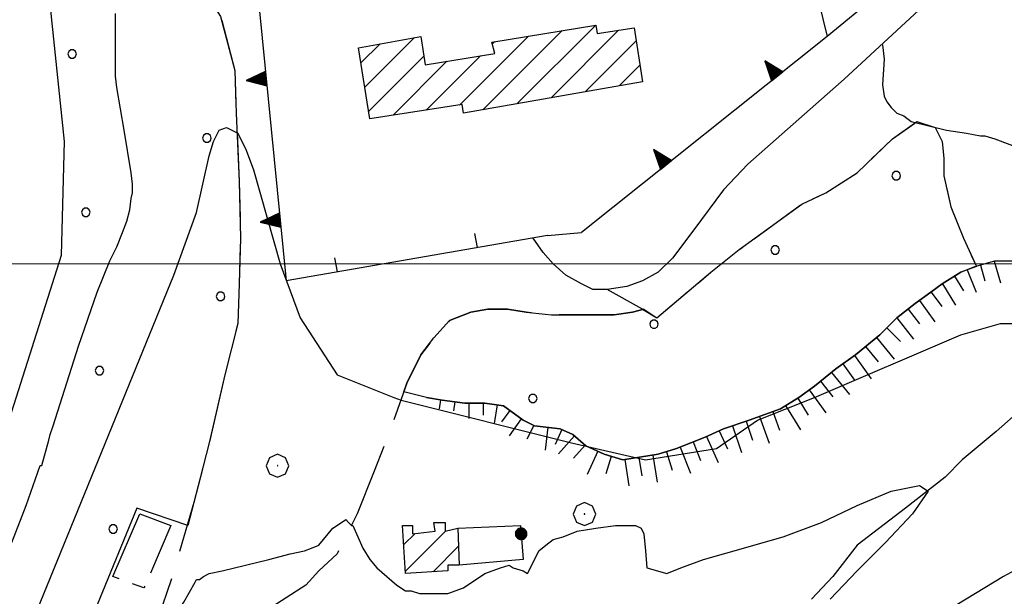
# Model space of a CAD drawing. Extents: x 2583172 to 2587996, y 4499592 to 4503050.
# Drawn here: x 2585713 to 2585886, y 4500442 to 4500543 of the extents above; entities that cross this region are included whole.
import ezdxf

# ---------------------------------------------------------------- set-up
doc = ezdxf.new("R2010")
doc.units = 0
doc.header["$LTSCALE"] = 5
doc.header["$MEASUREMENT"] = 0
for name, pattern in [('103', [4, 3, -1]), ('205', [4.5, 3, -0.5, 0.5, -0.5]), ('501', [5, 2.5, 2.5]), ('502', [5, 2.5, 2.5]), ('506', [5, 2.5, 2.5]), ('701', [2.5, 2, -0.5]), ('702', [2.5, 2, -0.5]), ('714', [2.5, -2, -0.5]), ('LSCA1', [1, -0.5, -0.5])]:
    doc.linetypes.add(name, pattern=pattern)
for name, color, linetype in [('10100000', 1, 'Continuous'), ('10300000', 1, '103'), ('20100000', 2, 'Continuous'), ('20500000', 2, '205'), ('30200000', 1, 'Continuous'), ('50100000', 1, '501'), ('50200000', 1, '502'), ('50600000', 1, '506'), ('60100000', 1, 'LSCA1'), ('70100000', 1, '701'), ('70200000', 1, '702'), ('70400000', 1, 'Continuous'), ('71400000', 1, '714'), ('80100000', 2, 'Continuous'), ('80200000', 1, 'Continuous'), ('C2010000', 1, 'Continuous'), ('C7140000', 1, 'Continuous'), ('PARAMETR', 1, 'Continuous')]:
    doc.layers.add(name, color=color, linetype=linetype)

# ---------------------------------------------------------------- blocks, each defined once
blk = doc.blocks.new('PALLINO1')
at = {"linetype": 'Continuous'}
for p, q in [((-0.121, 0.088), (-0.15, 0)), ((-0.15, 0), (-0.121, -0.088)), ((-0.046, 0.143), (-0.121, 0.088)), ((0.046, 0.143), (-0.046, 0.143)), ((0.121, 0.088), (0.046, 0.143)), ((0.15, 0), (0.121, 0.088)), ((0.121, -0.088), (0.15, 0)), ((-0.121, -0.088), (-0.046, -0.143)), ((-0.046, -0.143), (0.046, -0.143)), ((0.046, -0.143), (0.121, -0.088))]:
    blk.add_line(p, q, dxfattribs=at)
blk = doc.blocks.new('CAMP_D9E1739E')
at = {"layer": 'C7140000', "linetype": 'Continuous', "xscale": 5, "yscale": 5, "zscale": 5}
for p in [(2585866.894, 4500515.497), (2585845.578, 4500502.435), (2585824.262, 4500489.372), (2585802.946, 4500476.31)]:
    blk.add_blockref('PALLINO1', p, dxfattribs=at)
blk = doc.blocks.new('CAMP_ED37690F')
at = {"layer": 'C7140000', "linetype": 'Continuous', "xscale": 5, "yscale": 5, "zscale": 5}
for p in [(2585721.862, 4500536.903), (2585745.583, 4500522.119), (2585724.267, 4500509.056), (2585747.987, 4500494.271), (2585726.671, 4500481.209), (2585729.075, 4500453.362)]:
    blk.add_blockref('PALLINO1', p, dxfattribs=at)
blk = doc.blocks.new('BA1LUNG')
at = {"linetype": 'Continuous'}
blk.add_line((0, 0), (1, 0), dxfattribs=at)
blk = doc.blocks.new('BA1CORT')
at = {"linetype": 'Continuous'}
blk.add_line((0, 0), (0.7, 0), dxfattribs=at)
blk = doc.blocks.new('CERCHIO1')
at = {"linetype": 'Continuous'}
for p, q in [((0.003, 0.398), (-0.28, 0.28)), ((0.286, 0.28), (0.003, 0.398)), ((-0.28, 0.28), (-0.397, -0.002)), ((0, 0), (-0.002, -0.003)), ((0.002, 0.002), (0, 0)), ((0.005, 0.003), (0.002, 0.002)), ((0.009, 0.003), (0.005, 0.003)), ((0.011, 0.001), (0.009, 0.003)), ((0.013, -0.001), (0.011, 0.001)), ((0.403, -0.002), (0.286, 0.28)), ((-0.397, -0.002), (-0.28, -0.285)), ((-0.28, -0.285), (0.003, -0.402)), ((-0.002, -0.003), (-0.002, -0.006)), ((-0.002, -0.006), (0, -0.009)), ((0, -0.009), (0.002, -0.011)), ((0.002, -0.011), (0.005, -0.013)), ((0.003, -0.402), (0.286, -0.285)), ((0.005, -0.013), (0.009, -0.012)), ((0.009, -0.012), (0.011, -0.011)), ((0.011, -0.011), (0.013, -0.008)), ((0.014, -0.005), (0.013, -0.001)), ((0.013, -0.008), (0.014, -0.005)), ((0.286, -0.285), (0.403, -0.002))]:
    blk.add_line(p, q, dxfattribs=at)
blk = doc.blocks.new('CERCHIO5')
at = {"linetype": 'Continuous'}
for p, q in [((-0.196, 0.064), (-0.206, 0.001)), ((-0.206, 0.001), (-0.196, -0.062)), ((-0.003, -0.202), (-0.206, 0.001)), ((-0.206, 0.001), (-0.003, 0.001)), ((-0.196, -0.062), (0.022, 0.2)), ((-0.168, 0.12), (-0.196, 0.064)), ((0.162, -0.118), (-0.196, 0.064)), ((-0.196, 0.064), (0.19, -0.062)), ((-0.183, 0.032), (-0.184, 0.013)), ((-0.184, 0.013), (-0.184, -0.047)), ((-0.18, 0.058), (-0.183, 0.032)), ((-0.167, 0.093), (-0.182, 0.091)), ((-0.182, 0.091), (-0.092, 0.063)), ((-0.152, 0.092), (-0.18, 0.058)), ((-0.158, 0.051), (-0.172, 0.001)), ((-0.172, 0.001), (-0.165, -0.077)), ((-0.168, -0.118), (0.094, 0.177)), ((-0.123, 0.166), (-0.168, 0.12)), ((0.19, -0.062), (-0.168, 0.12)), ((-0.168, 0.12), (0, 0)), ((0, 0), (-0.168, -0.118)), ((-0.152, 0.092), (-0.167, 0.093)), ((-0.166, 0.023), (-0.083, 0.112)), ((-0.122, -0.02), (-0.166, 0.023)), ((-0.072, 0.156), (-0.158, 0.051)), ((-0.138, 0.053), (-0.158, -0.016)), ((-0.142, 0.108), (-0.152, 0.092)), ((-0.126, 0.022), (-0.152, 0.092)), ((-0.127, 0.089), (-0.145, 0)), ((-0.145, 0), (-0.12, -0.069)), ((-0.092, 0.063), (-0.144, 0.144)), ((-0.144, 0.144), (-0.002, 0.069)), ((-0.105, 0.116), (-0.142, 0.108)), ((-0.076, 0.082), (-0.138, 0.053)), ((-0.072, 0.156), (-0.127, 0.089)), ((-0.127, 0.089), (-0.123, 0.112)), ((-0.11, -0.009), (-0.127, 0.089)), ((-0.091, -0.032), (-0.126, 0.022)), ((-0.066, 0.194), (-0.123, 0.166)), ((0.06, 0.194), (-0.123, -0.164)), ((-0.123, -0.164), (-0.066, 0.194)), ((-0.003, -0.202), (-0.123, 0.166)), ((-0.123, 0.166), (0.162, -0.118)), ((-0.123, 0.112), (-0.114, 0.138)), ((-0.084, 0.048), (-0.122, -0.02)), ((-0.114, 0.138), (-0.098, 0.178)), ((-0.072, 0.156), (-0.105, 0.116)), ((-0.098, 0.178), (-0.082, 0.172)), ((-0.022, 0.154), (-0.084, 0.048)), ((-0.083, 0.112), (0.009, 0.101)), ((-0.082, 0.172), (-0.032, 0.175)), ((-0.05, 0.134), (-0.076, 0.082)), ((0.022, 0.2), (-0.072, 0.156)), ((-0.032, 0.175), (-0.072, 0.156)), ((-0.003, 0.152), (-0.072, 0.156)), ((-0.051, 0.061), (-0.07, -0.008)), ((-0.068, -0.179), (0.035, 0.008)), ((-0.003, 0.204), (-0.066, 0.194)), ((-0.066, 0.194), (0.116, -0.164)), ((0.012, 0.149), (-0.051, 0.112)), ((-0.051, 0.112), (-0.051, 0.061)), ((-0.016, 0.097), (-0.051, 0.061)), ((-0.051, 0.061), (-0.016, 0.097)), ((-0.04, 0.124), (-0.05, 0.134)), ((-0.032, 0.175), (-0.04, 0.124)), ((0.01, 0.186), (-0.032, 0.175)), ((0, 0.174), (-0.032, 0.175)), ((-0.032, 0.175), (0.012, 0.149)), ((0.006, 0.054), (-0.026, -0.018)), ((0.061, 0.125), (-0.022, 0.154)), ((-0.016, 0.097), (0.034, 0.11)), ((0.065, 0.085), (-0.016, 0.097)), ((-0.003, 0.001), (-0.003, 0.204)), ((0.06, 0.194), (-0.003, 0.204)), ((-0.003, 0.001), (0.06, 0.194)), ((0.116, 0.166), (-0.003, -0.202)), ((0.058, 0.137), (-0.003, 0.152)), ((-0.003, 0.001), (0.197, 0.001)), ((-0.003, 0.001), (-0.003, -0.202)), ((-0.002, 0.069), (0.042, 0.197)), ((0.042, 0.16), (0, 0.174)), ((0.072, 0.053), (0.002, -0.036)), ((0.067, 0.043), (0.006, 0.054)), ((0.009, 0.101), (0.072, 0.053)), ((0.034, 0.11), (0.01, 0.186)), ((0.026, -0.083), (0.079, 0.072)), ((0.147, 0.135), (0.033, 0.066)), ((0.033, 0.066), (0.19, 0.064)), ((0.034, 0.11), (0.093, 0.094)), ((0.074, -0.087), (0.034, 0.11)), ((0.035, 0.008), (0.147, 0.135)), ((0.094, 0.177), (0.038, -0.196)), ((0.042, 0.197), (0.067, 0.101)), ((0.107, 0.137), (0.042, 0.16)), ((0.051, -0.062), (0.106, 0.031)), ((0.118, 0.117), (0.058, 0.137)), ((0.116, 0.166), (0.06, 0.194)), ((0.06, -0.192), (0.116, 0.166)), ((0.162, 0.12), (0.06, -0.192)), ((0.079, 0.072), (0.061, 0.125)), ((0.119, 0.036), (0.065, 0.085)), ((0.065, -0.017), (0.067, 0.043)), ((0.067, 0.101), (0.08, 0.184)), ((0.08, 0.184), (0.195, -0.034)), ((0.093, 0.094), (0.124, 0.053)), ((0.14, 0.07), (0.097, -0.076)), ((0.106, 0.031), (0.14, 0.105)), ((0.158, 0.109), (0.107, 0.137)), ((0.162, 0.12), (0.116, 0.166)), ((0.116, -0.164), (0.162, 0.12)), ((0.116, -0.06), (0.119, 0.036)), ((0.156, 0.064), (0.118, 0.117)), ((0.124, 0.053), (0.124, 0.053)), ((0.124, 0.053), (0.128, -0.03)), ((0.131, -0.07), (0.156, 0.001)), ((0.14, 0.105), (0.14, 0.07)), ((0.162, 0.044), (0.156, 0.064)), ((0.156, 0.001), (0.162, 0.044)), ((0.174, 0.064), (0.158, 0.109)), ((0.19, 0.064), (0.162, 0.12)), ((0.19, 0.064), (0.173, -0.096)), ((0.182, -0.008), (0.174, 0.064)), ((0.2, 0.001), (0.19, 0.064)), ((0.19, -0.062), (0.2, 0.001)), ((-0.196, -0.062), (-0.168, -0.118)), ((0.173, -0.096), (-0.196, -0.062)), ((-0.184, -0.047), (-0.165, -0.099)), ((-0.168, -0.118), (-0.123, -0.164)), ((-0.165, -0.077), (-0.13, -0.127)), ((-0.165, -0.099), (-0.12, -0.15)), ((-0.158, -0.016), (-0.117, -0.042)), ((-0.15, -0.04), (-0.156, -0.11)), ((-0.156, -0.11), (-0.106, -0.134)), ((-0.122, -0.02), (-0.15, -0.04)), ((-0.13, -0.127), (-0.06, -0.146)), ((-0.125, -0.057), (-0.108, -0.025)), ((-0.101, -0.082), (-0.125, -0.057)), ((-0.123, -0.164), (-0.066, -0.192)), ((-0.108, -0.025), (-0.122, -0.02)), ((-0.12, -0.069), (-0.087, -0.093)), ((-0.12, -0.15), (-0.06, -0.163)), ((-0.117, -0.042), (-0.078, -0.017)), ((-0.101, -0.082), (-0.11, -0.009)), ((-0.106, -0.134), (-0.093, -0.156)), ((-0.003, -0.094), (-0.101, -0.082)), ((-0.083, -0.14), (-0.101, -0.082)), ((-0.064, -0.045), (-0.097, -0.097)), ((-0.097, -0.097), (0.026, -0.134)), ((-0.093, -0.156), (-0.091, -0.18)), ((-0.054, -0.075), (-0.091, -0.032)), ((-0.091, -0.18), (-0.054, -0.075)), ((-0.087, -0.093), (-0.028, -0.126)), ((-0.034, -0.151), (-0.083, -0.14)), ((-0.07, -0.008), (-0.042, -0.049)), ((0.038, -0.196), (-0.068, -0.179)), ((-0.066, -0.192), (-0.003, -0.202)), ((0.097, -0.076), (-0.064, -0.045)), ((-0.06, -0.146), (0.011, -0.159)), ((-0.06, -0.163), (-0.032, -0.185)), ((0.002, -0.036), (-0.054, -0.075)), ((0.051, -0.062), (-0.054, -0.075)), ((-0.054, -0.075), (0.051, -0.062)), ((-0.054, -0.075), (-0.049, -0.182)), ((-0.049, -0.182), (0.026, -0.083)), ((-0.042, -0.049), (0.014, -0.064)), ((0.048, -0.128), (-0.034, -0.151)), ((-0.032, -0.185), (0.04, -0.182)), ((-0.028, -0.126), (0.048, -0.128)), ((-0.026, -0.018), (0.022, -0.048)), ((0.136, -0.106), (-0.003, -0.094)), ((-0.003, -0.202), (0.06, -0.192)), ((0.011, -0.159), (0.044, -0.153)), ((0.014, -0.064), (0.048, -0.061)), ((0.022, -0.048), (0.075, -0.075)), ((0.026, -0.134), (0.074, -0.087)), ((0.128, -0.03), (0.035, -0.054)), ((0.035, -0.054), (0.048, -0.128)), ((0.04, -0.182), (0.062, -0.176)), ((0.044, -0.153), (0.098, -0.127)), ((0.048, -0.061), (0.065, -0.017)), ((0.048, -0.128), (0.107, -0.112)), ((0.128, -0.03), (0.051, -0.062)), ((0.06, -0.192), (0.116, -0.164)), ((0.062, -0.176), (0.095, -0.16)), ((0.075, -0.075), (0.152, -0.078)), ((0.095, -0.16), (0.119, -0.147)), ((0.098, -0.127), (0.131, -0.07)), ((0.107, -0.112), (0.116, -0.06)), ((0.116, -0.164), (0.162, -0.118)), ((0.119, -0.147), (0.136, -0.106)), ((0.195, -0.034), (0.128, -0.03)), ((0.152, -0.078), (0.175, -0.074)), ((0.162, -0.118), (0.19, -0.062)), ((0.175, -0.074), (0.182, -0.008))]:
    blk.add_line(p, q, dxfattribs=at)
blk = doc.blocks.new('CAMP_6D28B3C1')
at = {"layer": 'C2010000', "linetype": 'Continuous'}
for p, q in [((2585780.203, 4500450.552), (2585782.208, 4500452.557)), ((2585780.478, 4500445.877), (2585787.629, 4500453.029)), ((2585785.375, 4500445.825), (2585789.872, 4500450.322))]:
    blk.add_line(p, q, dxfattribs=at)
blk = doc.blocks.new('CAMP_2D3D65B8')
at = {"layer": 'C2010000', "linetype": 'Continuous'}
for p, q in [((2585800.141, 4500528.14), (2585814, 4500541.999)), ((2585790.029, 4500527.928), (2585802.155, 4500540.053)), ((2585794.144, 4500527.093), (2585808.078, 4500541.027)), ((2585806.138, 4500529.187), (2585818.033, 4500541.082)), ((2585772.678, 4500535.325), (2585776.043, 4500538.69)), ((2585773.361, 4500531.058), (2585782.092, 4500539.79)), ((2585795.83, 4500538.678), (2585796.231, 4500539.079)), ((2585812.135, 4500530.234), (2585821.111, 4500539.211)), ((2585774.043, 4500526.791), (2585783.772, 4500536.52)), ((2585784.18, 4500527.028), (2585793.743, 4500536.591)), ((2585778.33, 4500526.128), (2585787.827, 4500535.625)), ((2585818.131, 4500531.281), (2585821.786, 4500534.936))]:
    blk.add_line(p, q, dxfattribs=at)
blk = doc.blocks.new('TRIANG1')
at = {"linetype": 'Continuous'}
for p, q in [((0, 0.7), (-0.25, 0)), ((0.25, 0), (0, 0.7)), ((0, 0.7), (0, 0)), ((0, 0.215), (-0.125, 0.349)), ((-0.125, 0.349), (0, 0.256)), ((0, 0.256), (-0.115, 0.379)), ((-0.115, 0.379), (0, 0.289)), ((0, 0.289), (-0.106, 0.404)), ((-0.106, 0.404), (0, 0.322)), ((0, 0.322), (-0.099, 0.423)), ((-0.099, 0.423), (0, 0.354)), ((0, 0.354), (-0.089, 0.45)), ((-0.089, 0.45), (0, 0.381)), ((0, 0.381), (-0.08, 0.477)), ((-0.08, 0.477), (0, 0.42)), ((0, 0.42), (-0.07, 0.503)), ((-0.07, 0.503), (0, 0.453)), ((0, 0.453), (-0.06, 0.531)), ((-0.06, 0.531), (0, 0.494)), ((0, 0.494), (-0.05, 0.561)), ((-0.05, 0.561), (0, 0.526)), ((0, 0.526), (-0.042, 0.582)), ((-0.042, 0.582), (0, 0.555)), ((0, 0.555), (-0.034, 0.604)), ((-0.034, 0.604), (0, 0.585)), ((0, 0.585), (-0.027, 0.623)), ((-0.027, 0.623), (0, 0.612)), ((0, 0.612), (-0.021, 0.642)), ((-0.021, 0.642), (0, 0.642)), ((-0.013, 0.663), (0, 0.674)), ((0, 0.642), (-0.013, 0.663)), ((0, 0.674), (0, 0.685)), ((0, 0.685), (0, 0.674)), ((0, 0.674), (0, 0.685)), ((0, 0.674), (0, 0.685)), ((0, 0.685), (0, 0.674)), ((0, 0.674), (0, 0.685)), ((0.013, 0.663), (0, 0.674)), ((0, 0.642), (0.013, 0.663)), ((0, 0.612), (0.021, 0.642)), ((0.021, 0.642), (0, 0.642)), ((0, 0.585), (0.027, 0.623)), ((0.027, 0.623), (0, 0.612)), ((0, 0.555), (0.034, 0.604)), ((0.034, 0.604), (0, 0.585)), ((0, 0.526), (0.042, 0.582)), ((0.042, 0.582), (0, 0.555)), ((0, 0.494), (0.05, 0.561)), ((0.05, 0.561), (0, 0.526)), ((0, 0.453), (0.06, 0.531)), ((0.06, 0.531), (0, 0.494)), ((0, 0.42), (0.07, 0.503)), ((0.07, 0.503), (0, 0.453)), ((0, 0.381), (0.08, 0.477)), ((0.08, 0.477), (0, 0.42)), ((0, 0.354), (0.089, 0.45)), ((0.089, 0.45), (0, 0.381)), ((0, 0.322), (0.099, 0.423)), ((0.099, 0.423), (0, 0.354)), ((0, 0.289), (0.106, 0.404)), ((0.106, 0.404), (0, 0.322)), ((0, 0.256), (0.115, 0.379)), ((0.115, 0.379), (0, 0.289)), ((0, 0.215), (0.125, 0.349)), ((0.125, 0.349), (0, 0.256)), ((-0.25, 0), (0.25, 0)), ((-0.215, 0), (-0.236, 0.038)), ((-0.236, 0.038), (-0.178, 0)), ((-0.178, 0), (-0.227, 0.065)), ((-0.227, 0.065), (-0.141, 0)), ((-0.141, 0), (-0.218, 0.09)), ((-0.218, 0.09), (-0.111, 0)), ((-0.111, 0), (-0.209, 0.114)), ((-0.209, 0.114), (-0.072, 0)), ((-0.072, 0), (-0.201, 0.138)), ((-0.201, 0.138), (-0.042, 0)), ((-0.042, 0), (-0.192, 0.162)), ((-0.192, 0.162), (0, 0)), ((0, 0), (-0.182, 0.19)), ((-0.182, 0.19), (0, 0.038)), ((0, 0.038), (-0.172, 0.218)), ((-0.172, 0.218), (0, 0.077)), ((0, 0.077), (-0.162, 0.246)), ((-0.162, 0.246), (0, 0.112)), ((0, 0.112), (-0.152, 0.274)), ((-0.152, 0.274), (0, 0.147)), ((0, 0.147), (-0.143, 0.301)), ((-0.143, 0.301), (0, 0.182)), ((0, 0.182), (-0.134, 0.325)), ((-0.134, 0.325), (0, 0.215)), ((0, 0.182), (0.134, 0.325)), ((0.134, 0.325), (0, 0.215)), ((0, 0.147), (0.143, 0.301)), ((0.143, 0.301), (0, 0.182)), ((0, 0.112), (0.152, 0.274)), ((0.152, 0.274), (0, 0.147)), ((0, 0.077), (0.162, 0.246)), ((0.162, 0.246), (0, 0.112)), ((0, 0.038), (0.172, 0.218)), ((0.172, 0.218), (0, 0.077)), ((0, 0), (0.182, 0.19)), ((0.182, 0.19), (0, 0.038)), ((0.192, 0.162), (0, 0)), ((0.042, 0), (0.192, 0.162)), ((0.201, 0.138), (0.042, 0)), ((0.072, 0), (0.201, 0.138)), ((0.209, 0.114), (0.072, 0)), ((0.111, 0), (0.209, 0.114)), ((0.218, 0.09), (0.111, 0)), ((0.141, 0), (0.218, 0.09)), ((0.227, 0.065), (0.141, 0)), ((0.178, 0), (0.227, 0.065)), ((0.236, 0.038), (0.178, 0)), ((0.215, 0), (0.236, 0.038))]:
    blk.add_line(p, q, dxfattribs=at)
blk = doc.blocks.new('BARMUR')
at = {"linetype": 'Continuous'}
blk.add_line((0, 0), (0.5, 0), dxfattribs=at)

msp = doc.modelspace()

# ---------------------------------------------------------------- linework, layer by layer
at = {"layer": '10100000', "linetype": 'Continuous', "flags": 128}
msp.add_lwpolyline([(2585884.75, 4500557.5), (2585857.75, 4500532.5), (2585840.75, 4500517.5), (2585836.5, 4500513), (2585831.25, 4500506), (2585827.5, 4500501), (2585825, 4500498.5), (2585822.25, 4500497), (2585819.5, 4500496), (2585816, 4500495.5), (2585813.5, 4500495.5), (2585811.5, 4500496.5), (2585808.75, 4500498), (2585806.5, 4500500), (2585804.75, 4500502), (2585803, 4500504.5)], dxfattribs=at)
at = {"layer": '10300000', "linetype": '103', "flags": 128}
for points in [[(2585694, 4500710.5), (2585691.5, 4500705.5), (2585686.75, 4500696.5), (2585682.25, 4500689), (2585678.75, 4500681), (2585676.25, 4500675.5), (2585674, 4500669.5), (2585672.5, 4500665), (2585671.5, 4500659), (2585670.5, 4500654.5), (2585670.75, 4500647), (2585672.5, 4500639), (2585675.75, 4500631.5), (2585681, 4500625), (2585688.25, 4500618.5), (2585695.25, 4500611.5), (2585700, 4500606.5), (2585705.5, 4500599), (2585711, 4500592.5), (2585714.5, 4500588), (2585720.75, 4500578), (2585724, 4500574.5), (2585727.75, 4500570), (2585732.25, 4500565.5), (2585736, 4500560.5), (2585740, 4500555.5), (2585744.5, 4500549), (2585748, 4500543.5), (2585750.5, 4500534), (2585750.75, 4500526.5), (2585751.25, 4500514.5), (2585751.5, 4500504.5), (2585751.25, 4500496.5), (2585751, 4500489.5), (2585748.75, 4500480.5), (2585746, 4500468.5), (2585743.25, 4500458), (2585739.5, 4500445), (2585736.25, 4500435.5), (2585732.75, 4500424), (2585727.25, 4500411.5), (2585722.5, 4500401.5), (2585716.5, 4500390.5), (2585711, 4500382), (2585706.5, 4500374), (2585700.75, 4500365.5), (2585696.25, 4500359), (2585692.75, 4500354.5), (2585689.25, 4500350), (2585685.75, 4500345), (2585681.25, 4500340), (2585676.75, 4500337), (2585670.5, 4500334), (2585665, 4500332.5), (2585659.75, 4500330.5), (2585653, 4500329), (2585647.25, 4500327.5), (2585642, 4500327), (2585637.5, 4500326), (2585632.5, 4500325), (2585629.25, 4500323.5), (2585624.25, 4500320.5)], [(2585822.5, 4500492), (2585820.5, 4500491.5), (2585817.25, 4500491), (2585811.5, 4500491), (2585806.25, 4500491), (2585801.75, 4500491.5), (2585798.5, 4500492), (2585795, 4500492), (2585792, 4500491.5), (2585788.25, 4500490), (2585785.5, 4500487), (2585783.25, 4500484), (2585780.75, 4500479), (2585777.75, 4500470.5), (2585775, 4500463.5), (2585772, 4500456), (2585768.5, 4500449), (2585765.25, 4500446)], [(2585765.25, 4500446), (2585763, 4500443.5), (2585755.25, 4500438.5), (2585747, 4500432), (2585740.5, 4500428), (2585732.25, 4500423.5)]]:
    msp.add_lwpolyline(points, dxfattribs=at)
at = {"layer": '20100000', "linetype": 'Continuous', "flags": 128}
for points in [[(2585774.25, 4500525.5), (2585772.25, 4500538), (2585783.25, 4500540), (2585784, 4500535), (2585796.25, 4500537), (2585795.75, 4500539), (2585814, 4500542), (2585814.25, 4500540.5), (2585820.75, 4500541.5), (2585822.25, 4500532), (2585790.75, 4500526.5), (2585790.5, 4500528)], [(2585780, 4500454), (2585781.75, 4500454), (2585781.75, 4500452.5), (2585785.75, 4500453), (2585785.5, 4500454.5), (2585787.5, 4500454.5), (2585787.5, 4500453), (2585789.75, 4500453.5), (2585790, 4500447), (2585788, 4500447), (2585788, 4500446), (2585780.5, 4500445.5)]]:
    msp.add_lwpolyline(points, close=True, dxfattribs=at)
at = {"layer": '20500000', "linetype": '205', "flags": 128}
msp.add_lwpolyline([(2585733.75, 4500456), (2585739.25, 4500454), (2585734.5, 4500443), (2585729, 4500445), (2585733.75, 4500456)], dxfattribs=at)
at = {"layer": '30200000', "linetype": 'Continuous', "flags": 128}
msp.add_lwpolyline([(2585895.75, 4500486.5), (2585892.5, 4500481), (2585890.5, 4500477), (2585889, 4500474.5), (2585884.5, 4500470.5), (2585878.5, 4500465.5), (2585875.5, 4500462.5), (2585868.5, 4500457), (2585860, 4500450.5), (2585855.75, 4500445), (2585852, 4500441)], dxfattribs=at)
at = {"layer": '50100000', "linetype": '501', "flags": 128}
for points in [[(2585855.75, 4500596), (2585863.25, 4500547), (2585854.75, 4500540)], [(2585805.5, 4500505), (2585765.25, 4500498)], [(2585765.25, 4500498), (2585759.5, 4500497)]]:
    msp.add_lwpolyline(points, dxfattribs=at)
at = {"layer": '50200000', "linetype": '502', "flags": 128}
for points in [[(2585805.5, 4500505), (2585811.5, 4500505.5)], [(2585789.75, 4500453.5), (2585800.75, 4500454), (2585801.25, 4500448), (2585790, 4500447)]]:
    msp.add_lwpolyline(points, dxfattribs=at)
at = {"layer": '50600000', "linetype": '506', "flags": 128}
for points in [[(2585847.5, 4500565), (2585849.25, 4500562.5), (2585854.75, 4500540), (2585811.5, 4500505.5)], [(2585754.75, 4500545), (2585759.5, 4500497)]]:
    msp.add_lwpolyline(points, dxfattribs=at)
at = {"layer": '60100000', "linetype": 'LSCA1', "flags": 128}
msp.add_lwpolyline([(2585784.25, 4500476.5), (2585787, 4500476), (2585791, 4500475.5), (2585794.5, 4500475.5), (2585797.75, 4500475), (2585801.25, 4500472.5), (2585803.25, 4500471.5), (2585807.75, 4500471), (2585810, 4500470), (2585812.25, 4500468), (2585815.5, 4500466.5), (2585818.75, 4500465.5), (2585825, 4500466.5), (2585828.25, 4500467.5), (2585833.25, 4500469.5), (2585836.5, 4500471), (2585841, 4500472.5), (2585846.5, 4500474.5), (2585849.75, 4500476.5), (2585852.5, 4500478.5), (2585856.25, 4500481.5), (2585859.75, 4500484), (2585864, 4500487.5), (2585867, 4500490.5), (2585870.25, 4500493), (2585873, 4500495), (2585875, 4500496.5), (2585878.25, 4500498.5), (2585880.75, 4500499.5), (2585884.25, 4500500.5), (2585886.5, 4500500.5), (2585890.5, 4500500.5), (2585892.75, 4500500.5), (2585896.75, 4500500), (2585899.75, 4500499.5), (2585902.75, 4500499.5), (2585906, 4500499)], dxfattribs=at)
at = {"layer": '70100000', "linetype": '701', "flags": 128}
msp.add_lwpolyline([(2585822.25, 4500492), (2585816, 4500495.5)], dxfattribs=at)
at = {"layer": '70200000', "linetype": '702', "flags": 128}
msp.add_lwpolyline([(2585822.25, 4500492), (2585824.75, 4500490.5), (2585834.25, 4500498.5), (2585839.25, 4500502.5), (2585850.25, 4500510.5), (2585854.5, 4500512.5), (2585860, 4500516), (2585866.25, 4500522), (2585870.5, 4500525), (2585873.75, 4500524), (2585875, 4500521.5), (2585875.25, 4500518.5), (2585875.25, 4500515.5), (2585876.5, 4500510), (2585878.75, 4500504.5), (2585881, 4500499.5)], dxfattribs=at)
at = {"layer": '71400000', "linetype": '714', "flags": 128}
for points in [[(2585587.25, 4500329), (2585576.25, 4500331.5), (2585571.25, 4500330.5), (2585569.25, 4500326), (2585552, 4500325.5), (2585551.75, 4500328), (2585550.25, 4500331), (2585550, 4500334.5), (2585549.5, 4500338.5), (2585549, 4500342.5), (2585548.25, 4500347), (2585547.25, 4500349), (2585546.25, 4500350), (2585543.25, 4500354), (2585541.25, 4500357), (2585537.75, 4500360.5), (2585534.5, 4500362.5), (2585532.25, 4500364.5), (2585527.25, 4500366), (2585521, 4500366.5), (2585516.25, 4500366.5), (2585511.5, 4500367), (2585508, 4500367), (2585504, 4500366.5), (2585497.75, 4500365.5), (2585497.5, 4500367), (2585498, 4500372), (2585500.5, 4500380), (2585502.25, 4500391.5), (2585503.5, 4500396.5), (2585505.75, 4500407), (2585507.25, 4500412.5), (2585508, 4500418), (2585508, 4500421), (2585508, 4500426), (2585506.75, 4500429.5), (2585502.5, 4500434.5), (2585496.75, 4500438), (2585493.5, 4500440), (2585485.5, 4500443), (2585480, 4500446.5), (2585475.5, 4500449), (2585472, 4500452), (2585467.5, 4500456), (2585464.75, 4500459.5), (2585460.75, 4500465), (2585459.5, 4500466.5), (2585456.75, 4500469.5), (2585452.75, 4500472), (2585443, 4500474.5), (2585436.5, 4500473), (2585430, 4500472), (2585423.75, 4500470), (2585419, 4500469), (2585413.5, 4500468), (2585407.25, 4500466), (2585403, 4500464.5), (2585398, 4500462), (2585393.5, 4500458.5), (2585381.25, 4500451.5), (2585368, 4500444), (2585352.25, 4500434.5), (2585343.25, 4500427), (2585335.75, 4500422), (2585331, 4500418), (2585328.75, 4500416.5), (2585324.75, 4500416), (2585318.25, 4500415), (2585309, 4500412.5), (2585299.5, 4500411), (2585288.5, 4500408), (2585272, 4500405), (2585260.25, 4500402.5), (2585249, 4500401.5), (2585237.25, 4500400), (2585221, 4500398), (2585205, 4500395.5), (2585195.5, 4500394), (2585186.25, 4500392.5), (2585178.5, 4500391.5), (2585172, 4500391), (2585167.5, 4500390.5), (2585163, 4500390), (2585159.75, 4500390), (2585155, 4500388), (2585154.75, 4500388), (2585144.5, 4500388), (2585144.5, 4500388), (2585141.75, 4500388), (2585136, 4500389.5), (2585128.25, 4500394), (2585119, 4500396.5), (2585115.5, 4500397), (2585102.5, 4500397), (2585097.75, 4500396), (2585087, 4500395), (2585077.5, 4500391), (2585072.5, 4500388), (2585060.75, 4500378.5), (2585049.25, 4500369.5), (2585042.5, 4500364.5), (2585037.25, 4500361), (2585029.5, 4500357), (2585018, 4500350), (2585013.75, 4500347), (2585004.75, 4500359), (2584997, 4500372), (2584994, 4500390), (2584991.25, 4500389), (2584988.5, 4500388.5), (2584985.75, 4500389), (2584982.25, 4500391.5), (2584980.75, 4500393), (2584976.5, 4500396), (2584974.5, 4500397.5), (2584972.25, 4500401), (2584971.25, 4500403), (2584970.5, 4500406.5), (2584967.25, 4500406.5), (2584965.25, 4500405), (2584959, 4500403.5), (2584955.25, 4500403), (2584953, 4500403), (2584949.75, 4500403), (2584945.25, 4500404), (2584941, 4500403.5), (2584938, 4500398.5), (2584936.5, 4500394), (2584929.75, 4500390.5), (2584927.5, 4500386.5), (2584921, 4500380), (2584915.5, 4500374.5), (2584828.25, 4500414), (2584852.5, 4500419.5), (2584889, 4500428), (2584910.75, 4500433), (2584924.25, 4500437), (2584934.5, 4500439), (2584950, 4500443), (2584961.75, 4500446), (2584971.25, 4500450), (2584982.25, 4500454), (2584993.5, 4500457.5), (2585008.75, 4500462), (2585019.5, 4500465), (2585031.75, 4500465.5), (2585040.5, 4500461.5), (2585050.5, 4500460), (2585065.5, 4500462), (2585087.5, 4500467), (2585101, 4500468.5), (2585115.25, 4500471), (2585132.75, 4500477), (2585147, 4500482.5), (2585162.75, 4500491), (2585186.25, 4500503), (2585197.25, 4500513), (2585205.5, 4500522), (2585214.5, 4500533.5), (2585220.75, 4500541.5), (2585232, 4500555), (2585240.75, 4500564.5), (2585251.25, 4500576.5), (2585257.75, 4500583.5), (2585270.25, 4500588), (2585283.25, 4500594), (2585296.25, 4500605), (2585304.75, 4500611), (2585315.5, 4500618), (2585327, 4500630.5), (2585335.75, 4500637.5), (2585343.5, 4500646), (2585349.25, 4500654.5), (2585355, 4500663.5), (2585358.5, 4500671.5), (2585359, 4500681.5), (2585360.5, 4500692), (2585361.25, 4500705), (2585365, 4500705), (2585434.5, 4500696.5), (2585447.75, 4500689.5), (2585467.75, 4500680.5), (2585485.5, 4500674), (2585511.25, 4500663.5), (2585530.75, 4500657.5), (2585546.5, 4500652.5), (2585559.75, 4500649), (2585566.5, 4500647), (2585570, 4500646), (2585574.5, 4500645.5), (2585578, 4500645), (2585582.25, 4500645), (2585585.75, 4500644.5), (2585589, 4500644.5), (2585592, 4500645), (2585595, 4500645.5), (2585599.25, 4500646.5), (2585608, 4500649), (2585614.25, 4500650.5), (2585624, 4500654), (2585630.5, 4500656.5), (2585635.5, 4500659), (2585639.75, 4500661), (2585644.25, 4500663.5), (2585652.25, 4500670), (2585659.5, 4500677), (2585694, 4500710.5), (2585686.75, 4500696.5), (2585682.25, 4500689), (2585678.75, 4500681), (2585676.25, 4500675.5), (2585674, 4500669.5), (2585672.5, 4500665), (2585671.5, 4500659), (2585670.5, 4500654.5), (2585670.5, 4500650), (2585670.75, 4500647), (2585672.5, 4500639), (2585675.75, 4500631.5), (2585681, 4500625), (2585688.25, 4500618.5), (2585695.25, 4500611.5), (2585700, 4500606.5), (2585705.5, 4500599), (2585711, 4500592.5), (2585714.5, 4500588), (2585720.75, 4500578), (2585724, 4500574.5), (2585732.25, 4500565.5), (2585740, 4500555.5), (2585744.5, 4500549), (2585748, 4500543.5), (2585750.5, 4500534), (2585750.75, 4500526.5), (2585751.25, 4500514.5), (2585751.5, 4500504.5), (2585751.25, 4500496.5), (2585751, 4500489.5), (2585748.75, 4500480.5), (2585746, 4500468.5), (2585743.25, 4500458), (2585742.25, 4500454), (2585733.25, 4500457), (2585726.25, 4500440), (2585736.25, 4500435.5), (2585732.75, 4500424), (2585727.25, 4500411.5), (2585722.5, 4500401.5), (2585716.5, 4500390.5), (2585711, 4500382), (2585706.5, 4500374), (2585700.75, 4500365.5), (2585696.25, 4500359), (2585692.75, 4500354.5), (2585689.25, 4500350), (2585685.75, 4500345), (2585681.25, 4500340), (2585676.75, 4500337), (2585670.5, 4500334), (2585665, 4500332.5), (2585659.75, 4500330.5), (2585653, 4500329), (2585647.25, 4500327.5), (2585642, 4500327), (2585637.5, 4500326), (2585632.5, 4500325), (2585629.25, 4500323.5), (2585624.25, 4500320.5), (2585623.5, 4500323), (2585628, 4500334), (2585607.25, 4500342.5), (2585602.75, 4500332), (2585601, 4500329.5), (2585598.25, 4500327), (2585597.25, 4500327), (2585598.5, 4500337.5), (2585596.75, 4500338), (2585598, 4500347.5), (2585587.25, 4500349), (2585586.5, 4500344), (2585588.75, 4500343.5)], [(2585878.75, 4500504.5), (2585881, 4500499.5), (2585878.25, 4500498.5), (2585875, 4500496.5), (2585873, 4500495), (2585870.25, 4500493), (2585867, 4500490.5), (2585864, 4500487.5), (2585859.75, 4500484), (2585856.25, 4500481.5), (2585852.5, 4500478.5), (2585849.75, 4500476.5), (2585846.5, 4500474.5), (2585841, 4500472.5), (2585836.5, 4500471), (2585833.25, 4500469.5), (2585828.25, 4500467.5), (2585825, 4500466.5), (2585818.75, 4500465.5), (2585815.5, 4500466.5), (2585812.25, 4500468), (2585810, 4500470), (2585807.75, 4500471), (2585803.25, 4500471.5), (2585801.25, 4500472.5), (2585797.75, 4500475), (2585794.5, 4500475.5), (2585791, 4500475.5), (2585787, 4500476), (2585784.25, 4500476.5), (2585780.25, 4500477.5), (2585780.75, 4500479), (2585783.25, 4500484), (2585785.5, 4500487), (2585788.25, 4500490), (2585792, 4500491.5), (2585795, 4500492), (2585798.5, 4500492), (2585801.75, 4500491.5), (2585806.25, 4500491), (2585811.5, 4500491), (2585817.25, 4500491), (2585820.5, 4500491.5), (2585822.5, 4500492), (2585824.75, 4500490.5), (2585834.25, 4500498.5), (2585839.25, 4500502.5), (2585850.25, 4500510.5), (2585854.5, 4500512.5), (2585860, 4500516), (2585866.25, 4500522), (2585870.5, 4500525), (2585873.75, 4500524), (2585875, 4500521.5), (2585875.25, 4500518.5), (2585875.25, 4500515.5), (2585876.5, 4500510)]]:
    msp.add_lwpolyline(points, close=True, dxfattribs=at)
at = {"layer": '80100000', "linetype": 'Continuous', "flags": 128}
for points in [[(2585577, 4500349), (2585580, 4500350.5), (2585583.75, 4500351.5), (2585590.75, 4500351.5), (2585593, 4500351.5), (2585615.5, 4500355), (2585632.5, 4500357), (2585642, 4500359), (2585671.25, 4500367), (2585687, 4500375), (2585691, 4500381), (2585693.75, 4500387), (2585701.75, 4500405), (2585739.75, 4500498), (2585743.75, 4500509), (2585746, 4500519), (2585746.75, 4500521.5), (2585747.75, 4500523.5), (2585749, 4500524), (2585751, 4500523)], [(2585751, 4500523), (2585751, 4500523), (2585752.5, 4500520), (2585753.75, 4500516.5), (2585758.5, 4500500), (2585762, 4500490.5), (2585768.5, 4500480.5), (2585778.5, 4500476.5), (2585779.75, 4500476)], [(2585779.75, 4500476), (2585809.75, 4500468.5), (2585822.75, 4500465.5), (2585835.25, 4500467.5), (2585842.5, 4500472.5), (2585852.5, 4500476.5), (2585878.25, 4500487.5), (2585885.25, 4500489.5), (2585902, 4500489.5), (2585910.5, 4500485.5), (2585911.5, 4500483.5), (2585912.5, 4500480.5), (2585915, 4500469), (2585913.5, 4500458.5), (2585908, 4500455), (2585904.5, 4500453.5), (2585892.25, 4500448.5), (2585885.75, 4500445), (2585874.25, 4500438), (2585870, 4500433.5), (2585866.75, 4500418), (2585865.5, 4500411), (2585865.5, 4500403), (2585865.25, 4500401.5)]]:
    msp.add_lwpolyline(points, dxfattribs=at)
at = {"layer": '80200000', "linetype": 'Continuous', "flags": 128}
for points in [[(2585500.5, 4500379.5), (2585510, 4500385.5), (2585526.5, 4500391.5), (2585540, 4500394), (2585563, 4500392.5), (2585571.5, 4500390.5), (2585604.75, 4500380.5), (2585617.5, 4500378.5), (2585628.5, 4500377), (2585643.5, 4500379), (2585654.5, 4500380), (2585662, 4500381), (2585666.25, 4500383), (2585668.5, 4500385.5), (2585674, 4500394.5), (2585682.75, 4500411), (2585700.75, 4500445), (2585711.25, 4500474), (2585720, 4500501.5), (2585720.5, 4500521.5), (2585717.75, 4500548), (2585714.75, 4500572.5), (2585711, 4500592.5)], [(2585711.25, 4500451), (2585713.75, 4500457.5), (2585716.25, 4500464.5), (2585716.5, 4500464.5), (2585717.75, 4500469), (2585718, 4500470), (2585718.5, 4500471.5), (2585723, 4500485.5), (2585726.25, 4500495), (2585728.5, 4500500.5), (2585729.75, 4500503), (2585730.75, 4500505.5), (2585731.5, 4500507.5), (2585732, 4500509.5), (2585732.25, 4500511.5), (2585732.5, 4500512.5), (2585732.5, 4500514), (2585732.25, 4500516), (2585731, 4500523.5), (2585729.75, 4500531), (2585729.5, 4500533), (2585729.5, 4500535.5), (2585729.5, 4500544)], [(2585864.5, 4500538.5), (2585864.75, 4500536), (2585864.5, 4500531.5), (2585864.75, 4500529.5), (2585865.25, 4500528.5), (2585866, 4500527.5), (2585867, 4500526.5), (2585868.25, 4500526), (2585869.5, 4500525), (2585875.75, 4500523.5), (2585879.25, 4500523), (2585881.75, 4500522.5), (2585882.5, 4500522.5), (2585884.25, 4500522), (2585889.5, 4500520), (2585891.5, 4500520)], [(2585771, 4500454), (2585771.25, 4500454), (2585773, 4500450), (2585774.25, 4500448), (2585775.5, 4500446.5), (2585777.25, 4500445), (2585779, 4500443.5), (2585780.5, 4500442.5), (2585781.5, 4500442.5), (2585783, 4500442), (2585784.5, 4500442), (2585786.25, 4500442), (2585788, 4500442), (2585790.75, 4500443), (2585794.5, 4500445.5), (2585797.25, 4500446.5), (2585798.75, 4500447), (2585799.5, 4500446.5), (2585801.25, 4500446), (2585802, 4500445.5), (2585802.5, 4500446.5), (2585804, 4500449.5), (2585805.25, 4500450.5), (2585806.5, 4500451.5), (2585808.25, 4500452), (2585810.75, 4500453), (2585814, 4500453.5), (2585817.5, 4500454), (2585819.75, 4500454), (2585821, 4500454), (2585822, 4500453.5), (2585822.5, 4500452.5), (2585822.75, 4500449.5), (2585823, 4500446.5), (2585826.5, 4500445.5), (2585829, 4500446.5), (2585833, 4500448), (2585840, 4500450), (2585843.5, 4500451), (2585847, 4500452), (2585853.75, 4500454.5), (2585860, 4500457.5), (2585866, 4500460), (2585871, 4500461), (2585872.5, 4500460), (2585869.75, 4500456), (2585865, 4500451), (2585860, 4500446), (2585855.25, 4500441)], [(2585736, 4500434.5), (2585739.25, 4500437.5), (2585740.25, 4500438.5), (2585741.5, 4500440.5), (2585743.5, 4500444), (2585743.75, 4500444.5), (2585744.25, 4500444.5), (2585745, 4500445), (2585746, 4500445.5), (2585748.25, 4500446), (2585756.5, 4500448), (2585760.25, 4500449), (2585762.75, 4500449.5), (2585764, 4500450), (2585765.25, 4500450.5), (2585767.75, 4500453.5), (2585769.25, 4500454.5), (2585770, 4500455), (2585770.5, 4500454.5), (2585771, 4500454)]]:
    msp.add_lwpolyline(points, dxfattribs=at)
at = {"layer": 'PARAMETR', "linetype": 'Continuous', "lineweight": 0, "flags": 128}
msp.add_lwpolyline([(2583349.25, 4500500), (2586872.38, 4500500)], dxfattribs=at)

# ---------------------------------------------------------------- block references
at = {"layer": '50100000', "linetype": 'Continuous', "xscale": 5.000000001619647, "yscale": 5.000000001619647, "zscale": 5.000000001619647, "rotation": 99.86580693965577}
for p in [(2585793.18, 4500502.86), (2585768.55, 4500498.57)]:
    msp.add_blockref('BARMUR', p, dxfattribs=at)
at = {"layer": '50200000', "linetype": 'Continuous', "xscale": 4.999999999264882, "yscale": 4.999999999264882, "zscale": 4.999999999264882, "rotation": 184.7636416907262}
msp.add_blockref('CERCHIO5', (2585800.87, 4500452.52), dxfattribs=at)
at = {"layer": '50600000', "linetype": 'Continuous'}
for p, xscale, yscale, zscale, rotation in [((2585845.93, 4500532.96), 4.999999998331178, 4.999999998331178, 4.999999998331178, 38.57893666108071), ((2585755.98, 4500532.56), 4.999999998790996, 4.999999998790996, 4.999999998790996, 95.6514923785372), ((2585826.38, 4500517.37), 4.999999998331178, 4.999999998331178, 4.999999998331178, 38.57893666108071), ((2585758.44, 4500507.68), 4.999999998790996, 4.999999998790996, 4.999999998790996, 95.6514923785372)]:
    msp.add_blockref('TRIANG1', p, dxfattribs=dict(at, xscale=xscale, yscale=yscale, zscale=zscale, rotation=rotation))
at = {"layer": '60100000', "linetype": 'Continuous'}
for name, p, xscale, yscale, zscale, rotation in [('BA1LUNG', (2585884.12, 4500500.46), 3.98735238825852, 3.98735238825852, 3.98735238825852, 285.9453958963273), ('BA1LUNG', (2585879.36, 4500498.94), 4.237499044092918, 4.237499044092918, 4.237499044092918, 291.8014094921977), ('BA1CORT', (2585881.71, 4500499.77), 4.118566513771395, 4.118566513771395, 4.118566513771395, 285.9453958875754), ('BA1CORT', (2585877.14, 4500497.81), 4.346253595017468, 4.346253595017468, 4.346253595017468, 301.6075022422273), ('BA1CORT', (2585873.01, 4500495.01), 4.539298550691456, 4.539298550691456, 4.539298550691456, 306.8698976340887), ('BA1LUNG', (2585875.01, 4500496.5), 4.44643567990854, 4.44643567990854, 4.44643567990854, 301.6075022423179), ('BA1LUNG', (2585870.99, 4500493.53), 4.625839243988387, 4.625839243988387, 4.625839243988387, 306.0273733766226), ('BA1CORT', (2585868.99, 4500492.03), 4.706864000608344, 4.706864000608344, 4.706864000608344, 307.5685920270994), ('BA1LUNG', (2585867.01, 4500490.51), 4.783034040466512, 4.783034040466512, 4.783034040466512, 307.5685920186244), ('BA1CORT', (2585865.24, 4500488.74), 4.854898370980274, 4.854898370980274, 4.854898370980274, 315), ('BA1LUNG', (2585863.42, 4500487.02), 4.922917843200788, 4.922917843200788, 4.922917843200788, 309.4724598311173), ('BA1CORT', (2585861.49, 4500485.44), 4.987483061617016, 4.987483061617016, 4.987483061617016, 309.4724598361985), ('BA1LUNG', (2585859.55, 4500483.86), 5.000000001961941, 5.000000001961941, 5.000000001961941, 305.5376777888728), ('BA1CORT', (2585857.52, 4500482.41), 5.000000001961941, 5.000000001961941, 5.000000001961941, 305.5376777888728), ('BA1CORT', (2585853.56, 4500479.35), 5.000000001454659, 5.000000001454659, 5.000000001454659, 308.6598082540901), ('BA1LUNG', (2585855.52, 4500480.91), 5.000000001454659, 5.000000001454659, 5.000000001454659, 308.6598082540901), ('BA1LUNG', (2585851.58, 4500477.83), 4.999999998927793, 4.999999998927793, 4.999999998927793, 306.0273733949115), ('BA1LUNG', (2585786.71, 4500476.05), 1.59310597177559, 1.59310597177559, 1.59310597177559, 259.695153531234), ('BA1CORT', (2585849.55, 4500476.38), 4.999999998922327, 4.999999998922327, 4.999999998922327, 301.6075022672236), ('BA1CORT', (2585789.19, 4500475.73), 2.278533750043852, 2.278533750043852, 2.278533750043852, 262.8749836220506), ('BA1LUNG', (2585791.67, 4500475.5), 2.721466282382607, 2.721466282382607, 2.721466282382607, 270), ('BA1CORT', (2585794.17, 4500475.5), 3.049340830184519, 3.049340830184519, 3.049340830184519, 270), ('BA1LUNG', (2585796.65, 4500475.17), 3.30977253597188, 3.30977253597188, 3.30977253597188, 261.253837755831), ('BA1CORT', (2585798.88, 4500474.19), 3.525828705208772, 3.525828705208772, 3.525828705208772, 234.4623222124239), ('BA1LUNG', (2585847.42, 4500475.06), 4.999999998922327, 4.999999998922327, 4.999999998922327, 301.6075022672236), ('BA1LUNG', (2585800.91, 4500472.74), 3.710452875411011, 3.710452875411011, 3.710452875411011, 234.4623222122051), ('BA1LUNG', (2585842.81, 4500473.16), 5.000000001388972, 5.000000001388972, 5.000000001388972, 289.9831065219), ('BA1CORT', (2585845.16, 4500474.01), 5.000000001388972, 5.000000001388972, 5.000000001388972, 289.9831065219), ('BA1CORT', (2585803.11, 4500471.57), 3.871639709791261, 3.871639709791261, 3.871639709791261, 243.434948822922), ('BA1LUNG', (2585805.58, 4500471.24), 4.014675025460599, 4.014675025460599, 4.014675025460599, 263.6598082650985), ('BA1CORT', (2585808.04, 4500470.87), 4.143236319640885, 4.143236319640885, 4.143236319640885, 246.0375110123451), ('BA1CORT', (2585835.75, 4500470.65), 5.000000001890258, 5.000000001890258, 5.000000001890258, 294.7751405688319), ('BA1LUNG', (2585838.09, 4500471.53), 5.000000000995962, 5.000000000995962, 5.000000000995962, 288.4349488313591), ('BA1CORT', (2585840.46, 4500472.32), 5.000000000995962, 5.000000000995962, 5.000000000995962, 288.4349488313591), ('BA1LUNG', (2585810.27, 4500469.76), 4.259985583690062, 4.259985583690062, 4.259985583690062, 228.366460686835), ('BA1LUNG', (2585833.48, 4500469.61), 5.000000001890258, 5.000000001890258, 5.000000001890258, 294.7751405688319), ('BA1CORT', (2585812.14, 4500468.1), 4.366911888722581, 4.366911888722581, 4.366911888722581, 228.3664606862619), ('BA1LUNG', (2585828.84, 4500467.74), 4.936083353831685, 4.936083353831685, 4.936083353831685, 291.8014094813332), ('BA1CORT', (2585831.16, 4500468.67), 5.000000001251055, 5.000000001251055, 5.000000001251055, 291.8014094665341), ('BA1LUNG', (2585814.38, 4500467.02), 4.465540667012773, 4.465540667012773, 4.465540667012773, 245.2248594207358), ('BA1CORT', (2585816.71, 4500466.13), 4.557067490920931, 4.557067490920931, 4.557067490920931, 252.8972710287954), ('BA1LUNG', (2585819.11, 4500465.56), 4.64244678946103, 4.64244678946103, 4.64244678946103, 279.0902769287672), ('BA1CORT', (2585821.58, 4500465.95), 4.722452656370274, 4.722452656370274, 4.722452656370274, 279.0902769174751), ('BA1LUNG', (2585824.05, 4500466.35), 4.797721598165723, 4.797721598165723, 4.797721598165723, 279.0902769263135), ('BA1CORT', (2585826.47, 4500466.95), 4.868783320758261, 4.868783320758261, 4.868783320758261, 287.1027289771102)]:
    msp.add_blockref(name, p, dxfattribs=dict(at, xscale=xscale, yscale=yscale, zscale=zscale, rotation=rotation))
at = {"layer": '70400000', "linetype": 'Continuous', "xscale": 5, "yscale": 5, "zscale": 5}
for p in [(2585758, 4500464.5), (2585812, 4500456)]:
    msp.add_blockref('CERCHIO1', p, dxfattribs=at)
at = {"layer": 'C2010000', "linetype": 'Continuous'}
for name in ['CAMP_2D3D65B8', 'CAMP_6D28B3C1']:
    msp.add_blockref(name, (0, 0), dxfattribs=at)
at = {"layer": 'C7140000', "linetype": 'Continuous'}
for name in ['CAMP_ED37690F', 'CAMP_D9E1739E']:
    msp.add_blockref(name, (0, 0), dxfattribs=at)

doc.saveas('drawing.dxf')
